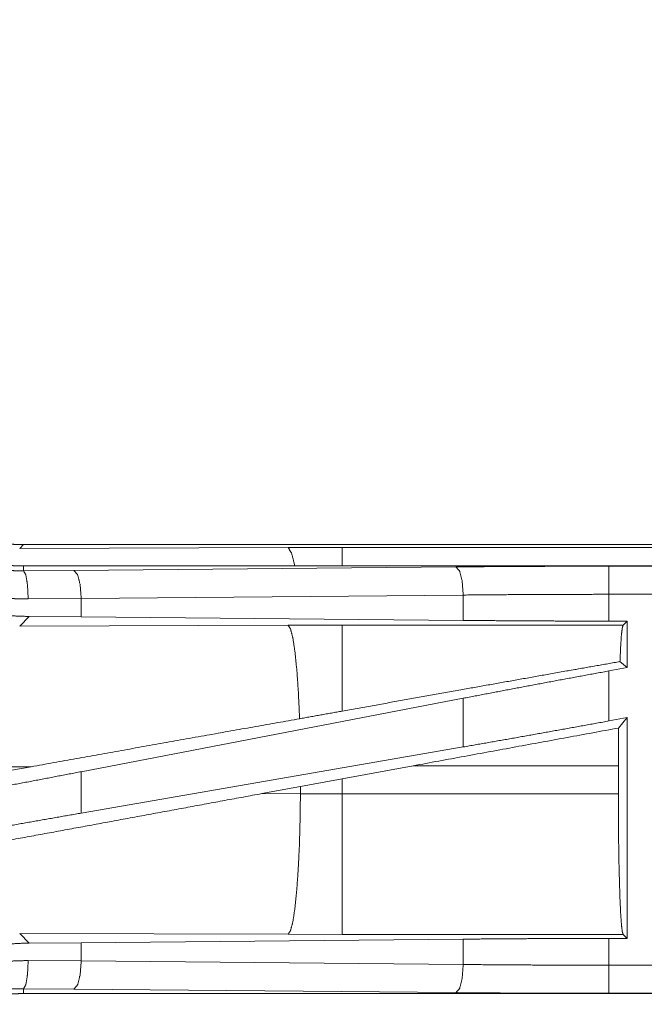
# Model space of a CAD drawing. Units: inches. Extents: x 23 to 151, y 15 to 130.
# Drawn here: x 36 to 37, y 30 to 32 of the extents above; entities that cross this region are included whole.
import ezdxf

# ---------------------------------------------------------------- set-up
doc = ezdxf.new("R2010")
doc.units = ezdxf.units.IN
doc.header["$MEASUREMENT"] = 0
doc.layers.add('Trimetric', color=7, linetype='Continuous', true_color=0xffffff)

msp = doc.modelspace()

# ---------------------------------------------------------------- linework, layer by layer
at = {"layer": 'Trimetric', "color": 18, "linetype": 'Continuous', "lineweight": 18}
for p, q in [((35.6048, 31.0172), (35.5979, 31.0103)), ((35.5979, 31.0103), (36.0748, 31.0118)), ((35.6048, 31.0172), (41.1363, 31.0172)), ((36.0748, 31.0118), (36.1707, 31.0119)), ((36.1707, 31.0119), (41.1412, 31.0119)), ((35.6048, 30.9706), (35.6048, 30.9792)), ((41.1363, 30.9792), (35.6048, 30.9792)), ((35.6942, 30.9712), (36.3729, 30.9776)), ((36.6447, 30.9788), (41.1363, 30.9788)), ((35.6048, 30.9706), (35.6942, 30.9712)), ((36.3859, 30.9276), (35.7072, 30.9213)), ((36.3859, 30.8825), (36.3859, 30.9276)), ((36.6447, 30.8813), (36.6447, 30.9289)), ((41.1363, 30.9289), (36.6447, 30.9289)), ((35.7072, 30.9213), (35.613, 30.9206)), ((35.7072, 30.8888), (35.7072, 30.9213)), ((35.5979, 30.8724), (35.615, 30.8895)), ((35.7072, 30.8888), (35.615, 30.8895)), ((36.3859, 30.8825), (35.7072, 30.8888)), ((36.0748, 30.8738), (35.5979, 30.8724)), ((36.1707, 30.874), (36.0748, 30.8738)), ((36.6698, 30.874), (36.1707, 30.874)), ((36.6771, 30.8813), (36.6447, 30.8813)), ((36.6771, 30.8813), (36.6698, 30.874)), ((36.6771, 30.8813), (36.6771, 30.7986)), ((36.6771, 30.7986), (36.6643, 30.8093)), ((36.6771, 30.7986), (36.6447, 30.7927)), ((36.6447, 30.7038), (36.6447, 30.7927)), ((36.3859, 30.7441), (35.7072, 30.6136)), ((36.3859, 30.6576), (36.3859, 30.7441)), ((36.6771, 30.7097), (36.6447, 30.7038)), ((36.6771, 30.7097), (36.6617, 30.6912)), ((36.6771, 30.7097), (36.6771, 30.3172)), ((36.3859, 30.6576), (35.7072, 30.54)), ((35.3366, 30.6217), (35.6182, 30.6225)), ((35.3633, 30.5767), (35.6182, 30.6225)), ((35.7072, 30.54), (35.7072, 30.6136)), ((36.1707, 30.6011), (36.2967, 30.6241)), ((36.2967, 30.6241), (36.6614, 30.6241)), ((36.6614, 30.6241), (36.6614, 30.5743)), ((36.0966, 30.5874), (36.1707, 30.6011)), ((36.1707, 30.5743), (36.1707, 30.6011)), ((36.0281, 30.5747), (36.0966, 30.5874)), ((36.0966, 30.5745), (36.0281, 30.5747)), ((36.0966, 30.5874), (36.0966, 30.5745)), ((36.1707, 30.5743), (36.0966, 30.5745)), ((36.6614, 30.5743), (36.1707, 30.5743)), ((35.615, 30.309), (35.5979, 30.3261)), ((35.5979, 30.3261), (36.0748, 30.3246)), ((35.7072, 30.3097), (36.3859, 30.316)), ((36.0748, 30.3246), (36.1707, 30.3245)), ((36.1707, 30.3245), (36.6698, 30.3245)), ((36.3859, 30.2709), (36.3859, 30.316)), ((36.6447, 30.3172), (36.6771, 30.3172)), ((36.6447, 30.2696), (36.6447, 30.3172)), ((36.6698, 30.3245), (36.6771, 30.3172)), ((35.615, 30.309), (35.7072, 30.3097)), ((35.7072, 30.2772), (35.7072, 30.3097)), ((35.613, 30.2779), (35.7072, 30.2772)), ((35.7072, 30.2772), (36.3859, 30.2709)), ((36.6447, 30.2696), (41.3802, 30.2696)), ((35.6942, 30.2273), (35.6048, 30.2279)), ((35.6048, 30.2279), (35.6048, 30.2192)), ((36.3729, 30.2209), (35.6942, 30.2273)), ((41.3802, 30.2192), (35.6048, 30.2192)), ((41.3802, 30.2197), (36.6447, 30.2197))]:
    msp.add_line(p, q, dxfattribs=at)
for points, knots in [([(35.255, 31.6195), (35.2551, 31.6281), (35.2554, 31.6367), (35.256, 31.6453), (35.2567, 31.6538), (35.2577, 31.6623), (35.2588, 31.6708), (35.2602, 31.6792), (35.2617, 31.6876), (35.2635, 31.696), (35.2655, 31.7043), (35.2676, 31.7126), (35.27, 31.7208), (35.2713, 31.725), (35.2726, 31.7291), (35.2733, 31.7311), (35.274, 31.7332), (35.2747, 31.7352), (35.2754, 31.7372), (35.2784, 31.7453), (35.2816, 31.7533), (35.285, 31.7612), (35.2886, 31.769), (35.2923, 31.7767), (35.2963, 31.7843), (35.3004, 31.7917), (35.3047, 31.7991), (35.3091, 31.8064), (35.3138, 31.8136), (35.3186, 31.8207), (35.3237, 31.8276), (35.3263, 31.8311), (35.3289, 31.8345), (35.3316, 31.8379), (35.3343, 31.8413), (35.3398, 31.8479), (35.3455, 31.8543), (35.3514, 31.8606), (35.3574, 31.8667), (35.3635, 31.8727), (35.3697, 31.8785), (35.3761, 31.8842), (35.3827, 31.8897), (35.3893, 31.895), (35.3961, 31.9002), (35.4031, 31.9053), (35.4102, 31.9101), (35.4138, 31.9125), (35.4174, 31.9148), (35.4192, 31.916), (35.4211, 31.9171), (35.4229, 31.9183), (35.4248, 31.9194), (35.4322, 31.9237), (35.4397, 31.9279), (35.4473, 31.9318), (35.455, 31.9356), (35.4628, 31.9391), (35.4707, 31.9425), (35.4786, 31.9457), (35.4866, 31.9487), (35.4947, 31.9515), (35.5028, 31.9541), (35.5111, 31.9565), (35.5194, 31.9587), (35.5236, 31.9597), (35.5278, 31.9607), (35.532, 31.9616), (35.5363, 31.9625), (35.5448, 31.9641), (35.5533, 31.9654), (35.5618, 31.9666), (35.5704, 31.9675), (35.5789, 31.9683), (35.5875, 31.9688), (35.5962, 31.9691), (35.6048, 31.9692)], [0, 0, 0.01573, 0.031405, 0.047033, 0.062625, 0.078194, 0.093739, 0.10928, 0.12482, 0.140376, 0.155943, 0.171545, 0.187184, 0.195023, 0.202875, 0.206802, 0.210738, 0.214676, 0.218617, 0.234332, 0.249995, 0.265611, 0.281197, 0.29676, 0.312306, 0.327844, 0.343387, 0.358942, 0.374518, 0.390125, 0.405775, 0.413617, 0.421474, 0.429354, 0.437227, 0.452923, 0.468578, 0.484185, 0.499766, 0.515326, 0.530865, 0.546406, 0.561954, 0.57751, 0.593095, 0.608715, 0.624372, 0.632223, 0.64009, 0.644028, 0.647969, 0.651902, 0.655833, 0.671523, 0.687162, 0.702764, 0.718338, 0.733889, 0.749433, 0.764969, 0.780523, 0.796084, 0.81168, 0.827305, 0.842981, 0.850838, 0.858713, 0.866586, 0.874456, 0.890168, 0.905848, 0.92152, 0.937191, 0.95286, 0.968547, 0.984252, 1, 1]), ([(35.6048, 30.9792), (35.5962, 30.9793), (35.5876, 30.9797), (35.579, 30.9802), (35.5705, 30.9809), (35.562, 30.9819), (35.5535, 30.983), (35.5451, 30.9844), (35.5367, 30.9859), (35.5283, 30.9877), (35.52, 30.9897), (35.5117, 30.9919), (35.5034, 30.9942), (35.4993, 30.9955), (35.4952, 30.9968), (35.4932, 30.9975), (35.4911, 30.9982), (35.4891, 30.9989), (35.487, 30.9997), (35.4789, 31.0027), (35.4709, 31.0059), (35.4631, 31.0092), (35.4553, 31.0128), (35.4476, 31.0165), (35.44, 31.0205), (35.4325, 31.0246), (35.4251, 31.0289), (35.4179, 31.0334), (35.4107, 31.038), (35.4036, 31.0429), (35.3966, 31.0479), (35.3932, 31.0505), (35.3898, 31.0531), (35.3864, 31.0558), (35.383, 31.0585), (35.3764, 31.0641), (35.3699, 31.0698), (35.3637, 31.0756), (35.3575, 31.0816), (35.3516, 31.0877), (35.3457, 31.0939), (35.3401, 31.1003), (35.3346, 31.1069), (35.3292, 31.1135), (35.324, 31.1204), (35.319, 31.1273), (35.3141, 31.1344), (35.3118, 31.138), (35.3094, 31.1416), (35.3083, 31.1435), (35.3071, 31.1453), (35.306, 31.1471), (35.3049, 31.149), (35.3005, 31.1564), (35.2964, 31.164), (35.2924, 31.1716), (35.2887, 31.1793), (35.2851, 31.187), (35.2817, 31.1949), (35.2786, 31.2028), (35.2756, 31.2108), (35.2728, 31.2189), (35.2702, 31.2271), (35.2678, 31.2353), (35.2656, 31.2436), (35.2646, 31.2478), (35.2636, 31.252), (35.2627, 31.2563), (35.2618, 31.2605), (35.2602, 31.269), (35.2588, 31.2775), (35.2577, 31.286), (35.2567, 31.2946), (35.256, 31.3032), (35.2554, 31.3118), (35.2551, 31.3204), (35.255, 31.329)], [0, 0, 0.015736, 0.031411, 0.047039, 0.062631, 0.078194, 0.093744, 0.109285, 0.124826, 0.140375, 0.155949, 0.17155, 0.187191, 0.195024, 0.202874, 0.206808, 0.210743, 0.214681, 0.218621, 0.234337, 0.25, 0.265618, 0.281204, 0.296765, 0.312308, 0.327848, 0.343389, 0.358946, 0.374522, 0.390133, 0.405779, 0.413624, 0.421482, 0.429353, 0.437226, 0.45293, 0.468582, 0.484193, 0.499774, 0.515325, 0.530873, 0.546405, 0.561953, 0.577513, 0.593098, 0.608714, 0.62438, 0.632226, 0.640092, 0.644032, 0.647968, 0.651906, 0.655837, 0.671525, 0.68717, 0.702769, 0.718337, 0.73389, 0.749434, 0.764976, 0.780522, 0.796091, 0.811681, 0.827312, 0.842982, 0.850838, 0.858714, 0.866592, 0.874455, 0.890167, 0.905854, 0.921525, 0.937191, 0.95286, 0.968548, 0.984258, 1, 1]), ([(35.489, 31.037), (35.4911, 31.0362), (35.4932, 31.0355), (35.4952, 31.0348), (35.4993, 31.0335), (35.5034, 31.0322), (35.5117, 31.0299), (35.52, 31.0277), (35.5283, 31.0257), (35.5367, 31.0239), (35.5451, 31.0224), (35.5535, 31.021), (35.562, 31.0199), (35.5705, 31.0189), (35.579, 31.0182), (35.5876, 31.0177), (35.5962, 31.0174), (35.6048, 31.0172)], [0, 0, 0.019115, 0.037436, 0.055747, 0.092285, 0.128742, 0.201533, 0.274154, 0.346635, 0.419011, 0.491342, 0.563674, 0.636053, 0.708492, 0.78106, 0.8538, 0.926757, 1, 1]), ([(36.0748, 31.0118), (36.0809, 31.0023), (36.0867, 30.9792)], [0, 0, 0.320444, 1, 1]), ([(35.4675, 30.9974), (35.4841, 30.991), (35.5008, 30.9855), (35.5178, 30.9809), (35.5349, 30.9771), (35.5522, 30.9742), (35.5697, 30.9721), (35.5741, 30.9717), (35.5785, 30.9714), (35.5829, 30.9711), (35.5873, 30.9709), (35.5916, 30.9707), (35.596, 30.9706), (35.5982, 30.9706), (35.6004, 30.9706), (35.6026, 30.9705), (35.6032, 30.9705), (35.6037, 30.9706), (35.604, 30.9706), (35.6043, 30.9706), (35.6045, 30.9706), (35.6047, 30.9706), (35.6048, 30.9706)], [0, 0, 0.126164, 0.25146, 0.376208, 0.500686, 0.625225, 0.750133, 0.78145, 0.81276, 0.844067, 0.875305, 0.906526, 0.93769, 0.953268, 0.968846, 0.984423, 0.988305, 0.992211, 0.994152, 0.996094, 0.998035, 0.999029, 1, 1]), ([(36.3729, 30.9776), (36.4624, 30.9783), (36.5532, 30.9787), (36.6447, 30.9788)], [0, 0, 0.329074, 0.663257, 1, 1]), ([(36.3859, 30.9276), (36.384, 30.9521), (36.3793, 30.9703), (36.3729, 30.9776)], [0, 0, 0.463565, 0.818394, 1, 1]), ([(36.6447, 30.9289), (36.6447, 30.9716), (36.6447, 30.9788)], [0, 0, 0.854723, 1, 1]), ([(35.613, 30.9206), (35.6118, 30.9451), (35.6088, 30.9633), (35.6048, 30.9706)], [0, 0, 0.478257, 0.838124, 1, 1]), ([(35.7072, 30.9213), (35.7053, 30.9458), (35.7006, 30.964), (35.6942, 30.9712)], [0, 0, 0.463568, 0.818395, 1, 1]), ([(35.613, 30.9206), (35.6025, 30.9207), (35.592, 30.921), (35.5867, 30.9212), (35.5815, 30.9215), (35.5762, 30.9219), (35.571, 30.9223), (35.55, 30.9247), (35.5293, 30.9281), (35.5088, 30.9324), (35.4884, 30.9377), (35.4683, 30.9439), (35.4484, 30.9512)], [0, 0, 0.062382, 0.124849, 0.156123, 0.187436, 0.218753, 0.250082, 0.375034, 0.499608, 0.624131, 0.748837, 0.874038, 1, 1]), ([(36.6447, 30.9289), (36.5575, 30.9287), (36.471, 30.9283), (36.3859, 30.9276)], [0, 0, 0.336737, 0.670924, 1, 1]), ([(35.615, 30.8895), (35.5924, 30.8902), (35.5697, 30.8921), (35.5472, 30.895), (35.5247, 30.8991)], [0, 0, 0.249273, 0.498597, 0.748635, 1, 1]), ([(36.0951, 30.7077), (36.0931, 30.7527), (36.0904, 30.7925), (36.087, 30.8257), (36.0832, 30.8509), (36.0791, 30.8672), (36.0748, 30.8738)], [0, 0, 0.266945, 0.503975, 0.701955, 0.853368, 0.952937, 1, 1]), ([(36.1707, 30.7213), (36.1707, 30.7629), (36.1707, 30.83), (36.1707, 30.8679), (36.1707, 30.874)], [0, 0, 0.272716, 0.711981, 0.959972, 1, 1]), ([(36.6447, 30.8813), (36.5575, 30.8814), (36.471, 30.8818), (36.3859, 30.8825)], [0, 0, 0.336737, 0.670925, 1, 1]), ([(36.6643, 30.8093), (36.6655, 30.8358), (36.6668, 30.8558), (36.6683, 30.8686), (36.6698, 30.874)], [0, 0, 0.407444, 0.715328, 0.914376, 1, 1]), ([(36.6643, 30.8093), (36.5776, 30.794), (36.3847, 30.7597), (36.1707, 30.7213)], [0, 0, 0.175509, 0.566262, 1, 1]), ([(36.6447, 30.7927), (36.5575, 30.7766), (36.471, 30.7604), (36.3859, 30.7441)], [0, 0, 0.336553, 0.670738, 1, 1]), ([(36.1707, 30.7213), (36.1328, 30.7145), (36.0951, 30.7077)], [0, 0, 0.500979, 1, 1]), ([(36.0951, 30.7077), (35.9389, 30.68), (35.6182, 30.6225)], [0, 0, 0.327407, 1, 1]), ([(36.6447, 30.7038), (36.5575, 30.688), (36.471, 30.6725), (36.3859, 30.6576)], [0, 0, 0.336923, 0.67111, 1, 1]), ([(36.6614, 30.6241), (36.6615, 30.658), (36.6617, 30.6912)], [0, 0, 0.504629, 1, 1]), ([(35.7072, 30.6136), (35.622, 30.5973), (35.5355, 30.5811), (35.4484, 30.565)], [0, 0, 0.329269, 0.663441, 1, 1]), ([(36.0281, 30.5747), (35.7656, 30.5261), (35.5117, 30.4794), (35.391, 30.4573)], [0, 0, 0.412051, 0.810676, 1, 1]), ([(36.0748, 30.3246), (36.0789, 30.3309), (36.083, 30.3461), (36.0867, 30.3697), (36.0899, 30.4008), (36.0926, 30.4383), (36.0947, 30.4808), (36.096, 30.5268), (36.0966, 30.5745)], [0, 0, 0.029763, 0.092097, 0.186775, 0.310845, 0.459904, 0.628631, 0.810863, 1, 1]), ([(36.1707, 30.3245), (36.1707, 30.3308), (36.1707, 30.3696), (36.1707, 30.4007), (36.1707, 30.4807), (36.1707, 30.5743)], [0, 0, 0.025028, 0.180345, 0.304913, 0.625161, 1, 1]), ([(36.6698, 30.3245), (36.6684, 30.3296), (36.6669, 30.3418), (36.6656, 30.3608), (36.6644, 30.386), (36.6634, 30.4166), (36.6625, 30.4519), (36.6619, 30.4907), (36.6615, 30.5319), (36.6614, 30.5743)], [0, 0, 0.021259, 0.070422, 0.146444, 0.247175, 0.369727, 0.510564, 0.665599, 0.830337, 1, 1]), ([(35.7072, 30.54), (35.622, 30.5251), (35.5355, 30.5097), (35.4484, 30.4939)], [0, 0, 0.328896, 0.663066, 1, 1]), ([(36.3859, 30.316), (36.471, 30.3167), (36.5575, 30.3171), (36.6447, 30.3172)], [0, 0, 0.329075, 0.663263, 1, 1]), ([(35.5247, 30.2993), (35.5472, 30.3035), (35.5697, 30.3064), (35.5924, 30.3083), (35.615, 30.309)], [0, 0, 0.251359, 0.501399, 0.750726, 1, 1]), ([(35.4484, 30.2473), (35.4583, 30.251), (35.4684, 30.2546), (35.4734, 30.2562), (35.4785, 30.2579), (35.4836, 30.2594), (35.4887, 30.2609), (35.5092, 30.2662), (35.5297, 30.2705), (35.5504, 30.2738), (35.5712, 30.2762), (35.5921, 30.2775), (35.613, 30.2779)], [0, 0, 0.063203, 0.126374, 0.15794, 0.189546, 0.221135, 0.252687, 0.378245, 0.503044, 0.627343, 0.751412, 0.875547, 1, 1]), ([(35.6048, 30.2279), (35.6088, 30.2352), (35.6118, 30.2534), (35.613, 30.2779)], [0, 0, 0.161876, 0.521743, 1, 1]), ([(35.6942, 30.2273), (35.7006, 30.2345), (35.7053, 30.2527), (35.7072, 30.2772)], [0, 0, 0.181605, 0.536432, 1, 1]), ([(36.3729, 30.2209), (36.3793, 30.2281), (36.384, 30.2464), (36.3859, 30.2709)], [0, 0, 0.181606, 0.536435, 1, 1]), ([(36.3859, 30.2709), (36.471, 30.2702), (36.5575, 30.2698), (36.6447, 30.2696)], [0, 0, 0.329076, 0.663263, 1, 1]), ([(36.6447, 30.2197), (36.6447, 30.2451), (36.6447, 30.2696)], [0, 0, 0.509804, 1, 1]), ([(35.6048, 30.2279), (35.6047, 30.2279), (35.6045, 30.2279), (35.6043, 30.2279), (35.604, 30.2279), (35.6032, 30.2279), (35.6026, 30.2279), (35.6004, 30.2279), (35.5982, 30.2279), (35.596, 30.2279), (35.5917, 30.2278), (35.5873, 30.2276), (35.5786, 30.2271), (35.5699, 30.2264), (35.5526, 30.2244), (35.5353, 30.2215), (35.5181, 30.2177), (35.5011, 30.213), (35.4968, 30.2117), (35.4926, 30.2104), (35.4883, 30.209), (35.4841, 30.2075), (35.4758, 30.2044), (35.4675, 30.2011)], [0, 0, 0.000971, 0.001965, 0.003906, 0.005847, 0.011671, 0.015577, 0.031108, 0.046662, 0.062194, 0.093241, 0.124254, 0.186239, 0.24819, 0.372105, 0.496315, 0.621114, 0.746811, 0.778429, 0.810082, 0.841735, 0.873382, 0.93667, 1, 1]), ([(35.255, 29.8695), (35.2551, 29.8781), (35.2554, 29.8867), (35.256, 29.8953), (35.2567, 29.9038), (35.2577, 29.9123), (35.2588, 29.9208), (35.2602, 29.9292), (35.2617, 29.9376), (35.2635, 29.946), (35.2655, 29.9543), (35.2676, 29.9626), (35.27, 29.9708), (35.2713, 29.975), (35.2726, 29.9791), (35.2733, 29.9811), (35.274, 29.9832), (35.2747, 29.9852), (35.2754, 29.9872), (35.2784, 29.9953), (35.2816, 30.0033), (35.285, 30.0112), (35.2886, 30.019), (35.2923, 30.0267), (35.2963, 30.0343), (35.3004, 30.0417), (35.3047, 30.0491), (35.3091, 30.0564), (35.3138, 30.0636), (35.3186, 30.0707), (35.3237, 30.0776), (35.3263, 30.0811), (35.3289, 30.0845), (35.3316, 30.0879), (35.3343, 30.0913), (35.3398, 30.0979), (35.3455, 30.1043), (35.3514, 30.1106), (35.3574, 30.1167), (35.3635, 30.1227), (35.3697, 30.1285), (35.3761, 30.1342), (35.3827, 30.1397), (35.3893, 30.145), (35.3961, 30.1502), (35.4031, 30.1553), (35.4102, 30.1601), (35.4138, 30.1625), (35.4174, 30.1648), (35.4192, 30.166), (35.4211, 30.1671), (35.4229, 30.1683), (35.4248, 30.1694), (35.4322, 30.1737), (35.4397, 30.1779), (35.4473, 30.1818), (35.455, 30.1856), (35.4628, 30.1891), (35.4707, 30.1925), (35.4786, 30.1957), (35.4866, 30.1987), (35.4947, 30.2015), (35.5028, 30.2041), (35.5111, 30.2065), (35.5194, 30.2087), (35.5236, 30.2097), (35.5278, 30.2107), (35.532, 30.2116), (35.5363, 30.2125), (35.5448, 30.2141), (35.5533, 30.2154), (35.5618, 30.2166), (35.5704, 30.2175), (35.5789, 30.2183), (35.5875, 30.2188), (35.5962, 30.2191), (35.6048, 30.2192)], [0, 0, 0.01573, 0.031405, 0.047033, 0.062625, 0.078194, 0.093739, 0.10928, 0.12482, 0.140376, 0.155943, 0.171545, 0.187184, 0.195023, 0.202875, 0.206802, 0.210738, 0.214676, 0.218617, 0.234332, 0.249995, 0.265611, 0.281197, 0.29676, 0.312306, 0.327844, 0.343387, 0.358942, 0.374518, 0.390125, 0.405775, 0.413617, 0.421474, 0.429354, 0.437227, 0.452923, 0.468578, 0.484185, 0.499766, 0.515326, 0.530865, 0.546406, 0.561954, 0.57751, 0.593095, 0.608715, 0.624372, 0.632223, 0.64009, 0.644028, 0.647969, 0.651902, 0.655833, 0.671523, 0.687162, 0.702764, 0.718338, 0.733889, 0.749433, 0.764969, 0.780523, 0.796084, 0.81168, 0.827305, 0.842981, 0.850838, 0.858713, 0.866586, 0.874456, 0.890168, 0.905848, 0.92152, 0.937191, 0.95286, 0.968547, 0.984252, 1, 1]), ([(36.6447, 30.2197), (36.5532, 30.2198), (36.4624, 30.2202), (36.3729, 30.2209)], [0, 0, 0.336743, 0.670926, 1, 1])]:
    msp.add_open_spline(points, degree=1, knots=knots, dxfattribs=at)
for points in [[(36.1707, 31.0119), (36.1707, 30.9792)], [(36.6617, 30.6912), (36.2967, 30.6241)]]:
    msp.add_open_spline(points, degree=1, dxfattribs=at)

doc.saveas('drawing.dxf')
